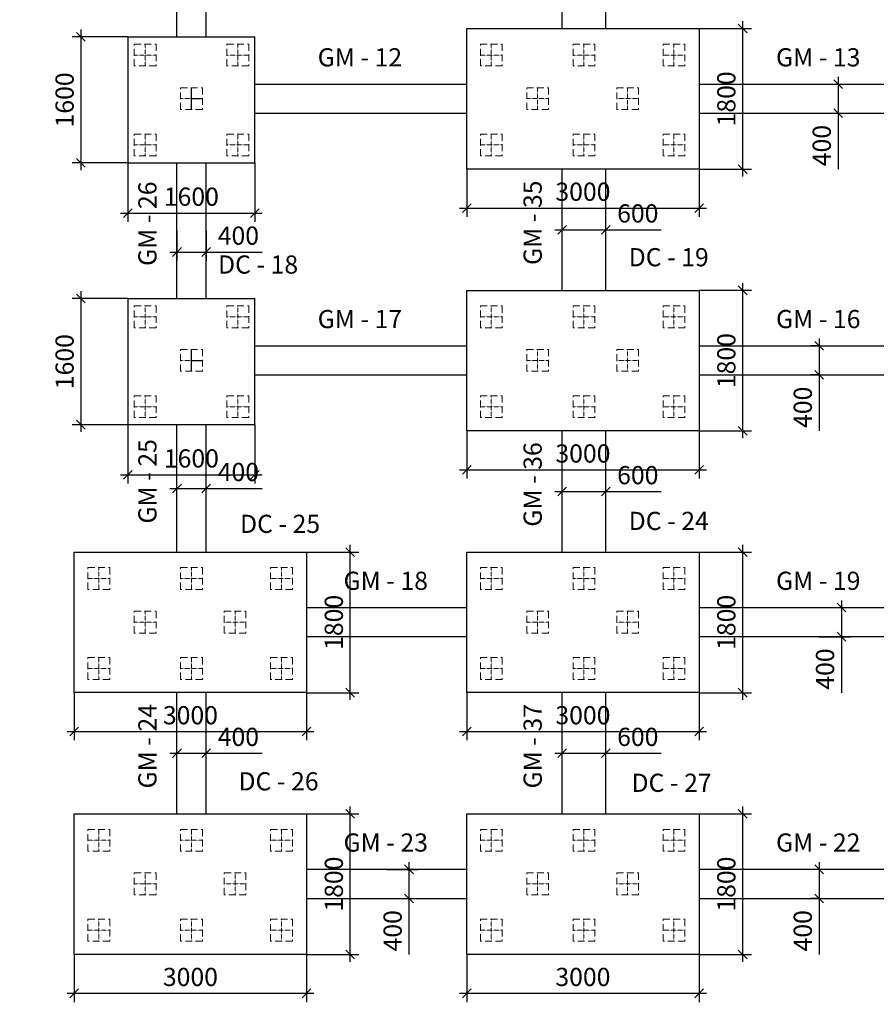
# Model space of a CAD drawing. Units: millimetres. Extents: x -532625 to 1244034, y -269362 to 363846.
# Drawn here: x 182080 to 193865, y 23067 to 36609 of the extents above; entities that cross this region are included whole.
import ezdxf

# ---------------------------------------------------------------- set-up
doc = ezdxf.new("R2010")
doc.units = ezdxf.units.MM
doc.header["$MEASUREMENT"] = 0
for name, pattern in [('CENTER2', [1.125, 0.75, -0.125, 0.125, -0.125]), ('HIDDEN', [0.375, 0.25, -0.125]), ('TV-1', [2, 1, 1])]:
    doc.linetypes.add(name, pattern=pattern)
doc.layers.get('DEFPOINTS').update_dxf_attribs({"color": 8})
for name, color, linetype in [('2', 2, 'Continuous'), ('4', 4, 'Continuous'), ('6', 6, 'Continuous'), ('8', 8, 'CENTER2')]:
    doc.layers.add(name, color=color, linetype=linetype)
doc.layers.add('coc 400x400', color=253, linetype='HIDDEN', lineweight=13)
doc.styles.add('Cot-2', font='romans.shx', dxfattribs={"width": 0.7, "height": 250, "bigfont": 'vns.shx'})
doc.styles.add('M', font='VHAVAN_3.TTF', dxfattribs={"width": 0.8})
doc.styles.add('ten', font='VHHELS_3.TTF')
doc.dimstyles.new('ketcau-1', dxfattribs={"dimtxt": 250, "dimasz": 120, "dimexe": 120, "dimexo": 0, "dimgap": 100, "dimtad": 1, "dimdec": 0, "dimzin": 4, "dimdsep": 46, "dimtxsty": 'Cot-2', "dimblk": 'ARCHTICK', "dimcen": 200, "dimdle": 100, "dimclrd": 8, "dimclre": 8, "dimclrt": 3, "dimadec": 0, "dimazin": 0, "dimtfac": 1, "dimtdec": 0, "dimtmove": 0, "dimatfit": 2, "dimfxl": 1, "dimtolj": 1, "dimtzin": 0, "dimarcsym": 0})

# ---------------------------------------------------------------- blocks, each defined once
blk = doc.blocks.new('coc 400x400')
at = {"layer": 'coc 400x400'}
for p, q in [((201576, -52021), (201576, -51621)), ((201776, -51821), (201376, -51821))]:
    blk.add_line(p, q, dxfattribs=at)
at = {"layer": 'coc 400x400', "ltscale": 500}
blk.add_lwpolyline([(201376, -52021), (201776, -52021), (201776, -51621), (201376, -51621)], close=True, dxfattribs=at)
blk = doc.blocks.new('_ArchTick')
at = {"color": 3, "linetype": 'ByBlock'}
blk.add_line((-0.5, -0.5), (0.5, 0.5), dxfattribs=at)
blk = doc.blocks.new('*D212')
at = {"layer": '6', "color": 8, "linetype": 'TV-1', "lineweight": -2, "transparency": 16777216}
for p, q in [((182831, 23753), (182831, 23098)), ((186027, 23753), (186027, 23098)), ((182731, 23218), (186127, 23218))]:
    blk.add_line(p, q, dxfattribs=at)
at = {"layer": 'DEFPOINTS', "color": 0, "linetype": 'TV-1', "transparency": 16777216}
for p in [(182831, 23753), (186027, 23753), (186027, 23218)]:
    blk.add_point(p, dxfattribs=at)
at = {"layer": '6', "color": 8, "linetype": 'TV-1', "lineweight": -2, "transparency": 16777216, "xscale": 120, "yscale": 120, "zscale": 120, "rotation": 180}
blk.add_blockref('_ArchTick', (182831, 23218), dxfattribs=at)
at = {"layer": '6', "color": 8, "linetype": 'TV-1', "lineweight": -2, "transparency": 16777216, "xscale": 120, "yscale": 120, "zscale": 120}
blk.add_blockref('_ArchTick', (186027, 23218), dxfattribs=at)
at = {"layer": '6', "color": 3, "linetype": 'TV-1', "transparency": 16777216, "insert": (184429, 23443), "char_height": 250, "attachment_point": 5, "style": 'Cot-2'}
blk.add_mtext('\\A1;3000', dxfattribs=at)
blk = doc.blocks.new('*D213')
at = {"layer": '6', "color": 8, "linetype": 'TV-1', "lineweight": -2, "transparency": 16777216}
for p, q in [((188231, 23753), (188231, 23098)), ((191427, 23753), (191427, 23098)), ((188131, 23218), (191527, 23218))]:
    blk.add_line(p, q, dxfattribs=at)
at = {"layer": 'DEFPOINTS', "color": 0, "linetype": 'TV-1', "transparency": 16777216}
for p in [(188231, 23753), (191427, 23753), (191427, 23218)]:
    blk.add_point(p, dxfattribs=at)
at = {"layer": '6', "color": 8, "linetype": 'TV-1', "lineweight": -2, "transparency": 16777216, "xscale": 120, "yscale": 120, "zscale": 120, "rotation": 180}
blk.add_blockref('_ArchTick', (188231, 23218), dxfattribs=at)
at = {"layer": '6', "color": 8, "linetype": 'TV-1', "lineweight": -2, "transparency": 16777216, "xscale": 120, "yscale": 120, "zscale": 120}
blk.add_blockref('_ArchTick', (191427, 23218), dxfattribs=at)
at = {"layer": '6', "color": 3, "linetype": 'TV-1', "transparency": 16777216, "insert": (189829, 23443), "char_height": 250, "attachment_point": 5, "style": 'Cot-2'}
blk.add_mtext('\\A1;3000', dxfattribs=at)
blk = doc.blocks.new('*D216')
at = {"layer": '6', "color": 8, "linetype": 'TV-1', "lineweight": -2, "transparency": 16777216}
for p, q in [((188231, 27353), (188231, 26698)), ((191427, 27353), (191427, 26698)), ((188131, 26818), (191527, 26818))]:
    blk.add_line(p, q, dxfattribs=at)
at = {"layer": 'DEFPOINTS', "color": 0, "linetype": 'TV-1', "transparency": 16777216}
for p in [(188231, 27353), (191427, 27353), (191427, 26818)]:
    blk.add_point(p, dxfattribs=at)
at = {"layer": '6', "color": 8, "linetype": 'TV-1', "lineweight": -2, "transparency": 16777216, "xscale": 120, "yscale": 120, "zscale": 120, "rotation": 180}
blk.add_blockref('_ArchTick', (188231, 26818), dxfattribs=at)
at = {"layer": '6', "color": 8, "linetype": 'TV-1', "lineweight": -2, "transparency": 16777216, "xscale": 120, "yscale": 120, "zscale": 120}
blk.add_blockref('_ArchTick', (191427, 26818), dxfattribs=at)
at = {"layer": '6', "color": 3, "linetype": 'TV-1', "transparency": 16777216, "insert": (189829, 27043), "char_height": 250, "attachment_point": 5, "style": 'Cot-2'}
blk.add_mtext('\\A1;3000', dxfattribs=at)
blk = doc.blocks.new('*D217')
at = {"layer": '6', "color": 8, "linetype": 'TV-1', "lineweight": -2, "transparency": 16777216}
for p, q in [((182831, 27353), (182831, 26698)), ((186027, 27353), (186027, 26698)), ((182731, 26818), (186127, 26818))]:
    blk.add_line(p, q, dxfattribs=at)
at = {"layer": 'DEFPOINTS', "color": 0, "linetype": 'TV-1', "transparency": 16777216}
for p in [(182831, 27353), (186027, 27353), (186027, 26818)]:
    blk.add_point(p, dxfattribs=at)
at = {"layer": '6', "color": 8, "linetype": 'TV-1', "lineweight": -2, "transparency": 16777216, "xscale": 120, "yscale": 120, "zscale": 120, "rotation": 180}
blk.add_blockref('_ArchTick', (182831, 26818), dxfattribs=at)
at = {"layer": '6', "color": 8, "linetype": 'TV-1', "lineweight": -2, "transparency": 16777216, "xscale": 120, "yscale": 120, "zscale": 120}
blk.add_blockref('_ArchTick', (186027, 26818), dxfattribs=at)
at = {"layer": '6', "color": 3, "linetype": 'TV-1', "transparency": 16777216, "insert": (184429, 27043), "char_height": 250, "attachment_point": 5, "style": 'Cot-2'}
blk.add_mtext('\\A1;3000', dxfattribs=at)
blk = doc.blocks.new('*D220')
at = {"layer": '6', "color": 8, "linetype": 'TV-1', "lineweight": -2, "transparency": 16777216}
for p, q in [((188231, 30953), (188231, 30298)), ((191427, 30953), (191427, 30298)), ((188131, 30418), (191527, 30418))]:
    blk.add_line(p, q, dxfattribs=at)
at = {"layer": 'DEFPOINTS', "color": 0, "linetype": 'TV-1', "transparency": 16777216}
for p in [(188231, 30953), (191427, 30953), (191427, 30418)]:
    blk.add_point(p, dxfattribs=at)
at = {"layer": '6', "color": 8, "linetype": 'TV-1', "lineweight": -2, "transparency": 16777216, "xscale": 120, "yscale": 120, "zscale": 120, "rotation": 180}
blk.add_blockref('_ArchTick', (188231, 30418), dxfattribs=at)
at = {"layer": '6', "color": 8, "linetype": 'TV-1', "lineweight": -2, "transparency": 16777216, "xscale": 120, "yscale": 120, "zscale": 120}
blk.add_blockref('_ArchTick', (191427, 30418), dxfattribs=at)
at = {"layer": '6', "color": 3, "linetype": 'TV-1', "transparency": 16777216, "insert": (189829, 30643), "char_height": 250, "attachment_point": 5, "style": 'Cot-2'}
blk.add_mtext('\\A1;3000', dxfattribs=at)
blk = doc.blocks.new('*D223')
at = {"layer": '6', "color": 8, "linetype": 'TV-1', "lineweight": -2, "transparency": 16777216}
for p, q in [((188231, 34553), (188231, 33898)), ((191427, 34553), (191427, 33898)), ((188131, 34018), (191527, 34018))]:
    blk.add_line(p, q, dxfattribs=at)
at = {"layer": 'DEFPOINTS', "color": 0, "linetype": 'TV-1', "transparency": 16777216}
for p in [(188231, 34553), (191427, 34553), (191427, 34018)]:
    blk.add_point(p, dxfattribs=at)
at = {"layer": '6', "color": 8, "linetype": 'TV-1', "lineweight": -2, "transparency": 16777216, "xscale": 120, "yscale": 120, "zscale": 120, "rotation": 180}
blk.add_blockref('_ArchTick', (188231, 34018), dxfattribs=at)
at = {"layer": '6', "color": 8, "linetype": 'TV-1', "lineweight": -2, "transparency": 16777216, "xscale": 120, "yscale": 120, "zscale": 120}
blk.add_blockref('_ArchTick', (191427, 34018), dxfattribs=at)
at = {"layer": '6', "color": 3, "linetype": 'TV-1', "transparency": 16777216, "insert": (189829, 34243), "char_height": 250, "attachment_point": 5, "style": 'Cot-2'}
blk.add_mtext('\\A1;3000', dxfattribs=at)
blk = doc.blocks.new('*D233')
at = {"layer": '6', "color": 8, "linetype": 'TV-1', "lineweight": -2, "transparency": 16777216}
for p, q in [((192027, 23653), (192027, 25787)), ((191427, 25687), (192147, 25687)), ((191427, 23753), (192147, 23753))]:
    blk.add_line(p, q, dxfattribs=at)
at = {"layer": 'DEFPOINTS', "color": 0, "linetype": 'TV-1', "transparency": 16777216}
for p in [(191427, 25687), (192027, 25687), (191427, 23753)]:
    blk.add_point(p, dxfattribs=at)
at = {"layer": '6', "color": 8, "linetype": 'TV-1', "lineweight": -2, "transparency": 16777216, "xscale": 120, "yscale": 120, "zscale": 120}
for p, rotation in [((192027, 25687), 90), ((192027, 23753), 270)]:
    blk.add_blockref('_ArchTick', p, dxfattribs=dict(at, rotation=rotation))
at = {"layer": '6', "color": 3, "linetype": 'TV-1', "transparency": 16777216, "insert": (191802, 24720), "char_height": 250, "attachment_point": 5, "rotation": 90, "style": 'Cot-2'}
blk.add_mtext('\\A1;1800', dxfattribs=at)
blk = doc.blocks.new('*D234')
at = {"layer": '6', "color": 8, "linetype": 'TV-1', "lineweight": -2, "transparency": 16777216}
for p, q in [((186627, 23653), (186627, 25787)), ((186027, 25687), (186747, 25687)), ((186027, 23753), (186747, 23753))]:
    blk.add_line(p, q, dxfattribs=at)
at = {"layer": 'DEFPOINTS', "color": 0, "linetype": 'TV-1', "transparency": 16777216}
for p in [(186027, 25687), (186627, 25687), (186027, 23753)]:
    blk.add_point(p, dxfattribs=at)
at = {"layer": '6', "color": 8, "linetype": 'TV-1', "lineweight": -2, "transparency": 16777216, "xscale": 120, "yscale": 120, "zscale": 120}
for p, rotation in [((186627, 25687), 90), ((186627, 23753), 270)]:
    blk.add_blockref('_ArchTick', p, dxfattribs=dict(at, rotation=rotation))
at = {"layer": '6', "color": 3, "linetype": 'TV-1', "transparency": 16777216, "insert": (186402, 24720), "char_height": 250, "attachment_point": 5, "rotation": 90, "style": 'Cot-2'}
blk.add_mtext('\\A1;1800', dxfattribs=at)
blk = doc.blocks.new('*D235')
at = {"layer": '6', "color": 8, "linetype": 'TV-1', "lineweight": -2, "transparency": 16777216}
for p, q in [((186027, 29287), (186747, 29287)), ((186627, 27253), (186627, 29387)), ((186027, 27353), (186747, 27353))]:
    blk.add_line(p, q, dxfattribs=at)
at = {"layer": 'DEFPOINTS', "color": 0, "linetype": 'TV-1', "transparency": 16777216}
for p in [(186027, 29287), (186627, 29287), (186027, 27353)]:
    blk.add_point(p, dxfattribs=at)
at = {"layer": '6', "color": 8, "linetype": 'TV-1', "lineweight": -2, "transparency": 16777216, "xscale": 120, "yscale": 120, "zscale": 120}
for p, rotation in [((186627, 29287), 90), ((186627, 27353), 270)]:
    blk.add_blockref('_ArchTick', p, dxfattribs=dict(at, rotation=rotation))
at = {"layer": '6', "color": 3, "linetype": 'TV-1', "transparency": 16777216, "insert": (186402, 28320), "char_height": 250, "attachment_point": 5, "rotation": 90, "style": 'Cot-2'}
blk.add_mtext('\\A1;1800', dxfattribs=at)
blk = doc.blocks.new('*D236')
at = {"layer": '6', "color": 8, "linetype": 'TV-1', "lineweight": -2, "transparency": 16777216}
for p, q in [((191427, 29287), (192147, 29287)), ((192027, 27253), (192027, 29387)), ((191427, 27353), (192147, 27353))]:
    blk.add_line(p, q, dxfattribs=at)
at = {"layer": 'DEFPOINTS', "color": 0, "linetype": 'TV-1', "transparency": 16777216}
for p in [(191427, 29287), (192027, 29287), (191427, 27353)]:
    blk.add_point(p, dxfattribs=at)
at = {"layer": '6', "color": 8, "linetype": 'TV-1', "lineweight": -2, "transparency": 16777216, "xscale": 120, "yscale": 120, "zscale": 120}
for p, rotation in [((192027, 29287), 90), ((192027, 27353), 270)]:
    blk.add_blockref('_ArchTick', p, dxfattribs=dict(at, rotation=rotation))
at = {"layer": '6', "color": 3, "linetype": 'TV-1', "transparency": 16777216, "insert": (191802, 28320), "char_height": 250, "attachment_point": 5, "rotation": 90, "style": 'Cot-2'}
blk.add_mtext('\\A1;1800', dxfattribs=at)
blk = doc.blocks.new('*D237')
at = {"layer": '6', "color": 8, "linetype": 'TV-1', "lineweight": -2, "transparency": 16777216}
for p, q in [((192027, 30853), (192027, 32987)), ((191427, 32887), (192147, 32887)), ((191427, 30953), (192147, 30953))]:
    blk.add_line(p, q, dxfattribs=at)
at = {"layer": 'DEFPOINTS', "color": 0, "linetype": 'TV-1', "transparency": 16777216}
for p in [(191427, 32887), (192027, 32887), (191427, 30953)]:
    blk.add_point(p, dxfattribs=at)
at = {"layer": '6', "color": 8, "linetype": 'TV-1', "lineweight": -2, "transparency": 16777216, "xscale": 120, "yscale": 120, "zscale": 120}
for p, rotation in [((192027, 32887), 90), ((192027, 30953), 270)]:
    blk.add_blockref('_ArchTick', p, dxfattribs=dict(at, rotation=rotation))
at = {"layer": '6', "color": 3, "linetype": 'TV-1', "transparency": 16777216, "insert": (191802, 31920), "char_height": 250, "attachment_point": 5, "rotation": 90, "style": 'Cot-2'}
blk.add_mtext('\\A1;1800', dxfattribs=at)
blk = doc.blocks.new('*D238')
at = {"layer": '6', "color": 8, "linetype": 'TV-1', "lineweight": -2, "transparency": 16777216}
for p, q in [((192027, 34453), (192027, 36587)), ((191427, 36487), (192147, 36487)), ((191427, 34553), (192147, 34553))]:
    blk.add_line(p, q, dxfattribs=at)
at = {"layer": 'DEFPOINTS', "color": 0, "linetype": 'TV-1', "transparency": 16777216}
for p in [(191427, 36487), (192027, 36487), (191427, 34553)]:
    blk.add_point(p, dxfattribs=at)
at = {"layer": '6', "color": 8, "linetype": 'TV-1', "lineweight": -2, "transparency": 16777216, "xscale": 120, "yscale": 120, "zscale": 120}
for p, rotation in [((192027, 36487), 90), ((192027, 34553), 270)]:
    blk.add_blockref('_ArchTick', p, dxfattribs=dict(at, rotation=rotation))
at = {"layer": '6', "color": 3, "linetype": 'TV-1', "transparency": 16777216, "insert": (191802, 35520), "char_height": 250, "attachment_point": 5, "rotation": 90, "style": 'Cot-2'}
blk.add_mtext('\\A1;1800', dxfattribs=at)
blk = doc.blocks.new('*D258')
at = {"layer": '6', "color": 8, "linetype": 'TV-1', "lineweight": -2, "transparency": 16777216}
for p, q in [((183569, 32774), (182803, 32774)), ((182923, 32874), (182923, 30939)), ((183569, 31039), (182803, 31039))]:
    blk.add_line(p, q, dxfattribs=at)
at = {"layer": 'DEFPOINTS', "color": 0, "linetype": 'TV-1', "transparency": 16777216}
for p in [(183569, 32774), (182923, 31039), (183569, 31039)]:
    blk.add_point(p, dxfattribs=at)
at = {"layer": '6', "color": 8, "linetype": 'TV-1', "lineweight": -2, "transparency": 16777216, "xscale": 120, "yscale": 120, "zscale": 120}
for p, rotation in [((182923, 32774), 90), ((182923, 31039), 270)]:
    blk.add_blockref('_ArchTick', p, dxfattribs=dict(at, rotation=rotation))
at = {"layer": '6', "color": 3, "linetype": 'TV-1', "transparency": 16777216, "insert": (182698, 31906), "char_height": 250, "attachment_point": 5, "rotation": 90, "style": 'Cot-2'}
blk.add_mtext('\\A1;1600 ', dxfattribs=at)
blk = doc.blocks.new('*D259')
at = {"layer": '6', "color": 8, "linetype": 'TV-1', "lineweight": -2, "transparency": 16777216}
for p, q in [((183569, 31039), (183569, 30230)), ((185316, 31039), (185316, 30230)), ((183469, 30350), (185416, 30350))]:
    blk.add_line(p, q, dxfattribs=at)
at = {"layer": 'DEFPOINTS', "color": 0, "linetype": 'TV-1', "transparency": 16777216}
for p in [(183569, 31039), (185316, 31039), (185316, 30350)]:
    blk.add_point(p, dxfattribs=at)
at = {"layer": '6', "color": 8, "linetype": 'TV-1', "lineweight": -2, "transparency": 16777216, "xscale": 120, "yscale": 120, "zscale": 120, "rotation": 180}
blk.add_blockref('_ArchTick', (183569, 30350), dxfattribs=at)
at = {"layer": '6', "color": 8, "linetype": 'TV-1', "lineweight": -2, "transparency": 16777216, "xscale": 120, "yscale": 120, "zscale": 120}
blk.add_blockref('_ArchTick', (185316, 30350), dxfattribs=at)
at = {"layer": '6', "color": 3, "linetype": 'TV-1', "transparency": 16777216, "insert": (184442, 30575), "char_height": 250, "attachment_point": 5, "style": 'Cot-2'}
blk.add_mtext('\\A1;1600 ', dxfattribs=at)
blk = doc.blocks.new('*D260')
at = {"layer": '6', "color": 8, "linetype": 'TV-1', "lineweight": -2, "transparency": 16777216}
for p, q in [((182923, 36474), (182923, 34539)), ((183569, 36374), (182803, 36374)), ((183569, 34639), (182803, 34639))]:
    blk.add_line(p, q, dxfattribs=at)
at = {"layer": 'DEFPOINTS', "color": 0, "linetype": 'TV-1', "transparency": 16777216}
for p in [(183569, 36374), (182923, 34639), (183569, 34639)]:
    blk.add_point(p, dxfattribs=at)
at = {"layer": '6', "color": 8, "linetype": 'TV-1', "lineweight": -2, "transparency": 16777216, "xscale": 120, "yscale": 120, "zscale": 120}
for p, rotation in [((182923, 36374), 90), ((182923, 34639), 270)]:
    blk.add_blockref('_ArchTick', p, dxfattribs=dict(at, rotation=rotation))
at = {"layer": '6', "color": 3, "linetype": 'TV-1', "transparency": 16777216, "insert": (182698, 35506), "char_height": 250, "attachment_point": 5, "rotation": 90, "style": 'Cot-2'}
blk.add_mtext('\\A1;1600 ', dxfattribs=at)
blk = doc.blocks.new('*D261')
at = {"layer": '6', "color": 8, "linetype": 'TV-1', "lineweight": -2, "transparency": 16777216}
for p, q in [((183569, 34639), (183569, 33830)), ((185316, 34639), (185316, 33830)), ((183469, 33950), (185416, 33950))]:
    blk.add_line(p, q, dxfattribs=at)
at = {"layer": 'DEFPOINTS', "color": 0, "linetype": 'TV-1', "transparency": 16777216}
for p in [(183569, 34639), (185316, 34639), (185316, 33950)]:
    blk.add_point(p, dxfattribs=at)
at = {"layer": '6', "color": 8, "linetype": 'TV-1', "lineweight": -2, "transparency": 16777216, "xscale": 120, "yscale": 120, "zscale": 120, "rotation": 180}
blk.add_blockref('_ArchTick', (183569, 33950), dxfattribs=at)
at = {"layer": '6', "color": 8, "linetype": 'TV-1', "lineweight": -2, "transparency": 16777216, "xscale": 120, "yscale": 120, "zscale": 120}
blk.add_blockref('_ArchTick', (185316, 33950), dxfattribs=at)
at = {"layer": '6', "color": 3, "linetype": 'TV-1', "transparency": 16777216, "insert": (184442, 34175), "char_height": 250, "attachment_point": 5, "style": 'Cot-2'}
blk.add_mtext('\\A1;1600 ', dxfattribs=at)
blk = doc.blocks.new('*D270')
at = {"layer": '6', "color": 8, "linetype": 'TV-1', "lineweight": -2, "transparency": 16777216}
for p, q in [((189544, 26520), (189544, 26640)), ((190144, 26520), (190144, 26640)), ((189444, 26520), (190144, 26520)), ((190144, 26520), (190905, 26520))]:
    blk.add_line(p, q, dxfattribs=at)
at = {"layer": 'DEFPOINTS', "color": 0, "linetype": 'TV-1', "transparency": 16777216}
for p in [(189544, 26520), (190144, 26520), (190144, 26520)]:
    blk.add_point(p, dxfattribs=at)
at = {"layer": '6', "color": 8, "linetype": 'TV-1', "lineweight": -2, "transparency": 16777216, "xscale": 120, "yscale": 120, "zscale": 120, "rotation": 180}
blk.add_blockref('_ArchTick', (189544, 26520), dxfattribs=at)
at = {"layer": '6', "color": 8, "linetype": 'TV-1', "lineweight": -2, "transparency": 16777216, "xscale": 120, "yscale": 120, "zscale": 120}
blk.add_blockref('_ArchTick', (190144, 26520), dxfattribs=at)
at = {"layer": '6', "color": 3, "linetype": 'TV-1', "transparency": 16777216, "insert": (190584, 26745), "char_height": 250, "attachment_point": 5, "style": 'Cot-2'}
blk.add_mtext('\\A1;600', dxfattribs=at)
blk = doc.blocks.new('*D271')
at = {"layer": '6', "color": 8, "linetype": 'TV-1', "lineweight": -2, "transparency": 16777216}
for p, q in [((189544, 30120), (189544, 30240)), ((190144, 30120), (190144, 30240)), ((189444, 30120), (190144, 30120)), ((190144, 30120), (190905, 30120))]:
    blk.add_line(p, q, dxfattribs=at)
at = {"layer": 'DEFPOINTS', "color": 0, "linetype": 'TV-1', "transparency": 16777216}
for p in [(189544, 30120), (190144, 30120), (190144, 30120)]:
    blk.add_point(p, dxfattribs=at)
at = {"layer": '6', "color": 8, "linetype": 'TV-1', "lineweight": -2, "transparency": 16777216, "xscale": 120, "yscale": 120, "zscale": 120, "rotation": 180}
blk.add_blockref('_ArchTick', (189544, 30120), dxfattribs=at)
at = {"layer": '6', "color": 8, "linetype": 'TV-1', "lineweight": -2, "transparency": 16777216, "xscale": 120, "yscale": 120, "zscale": 120}
blk.add_blockref('_ArchTick', (190144, 30120), dxfattribs=at)
at = {"layer": '6', "color": 3, "linetype": 'TV-1', "transparency": 16777216, "insert": (190584, 30345), "char_height": 250, "attachment_point": 5, "style": 'Cot-2'}
blk.add_mtext('\\A1;600', dxfattribs=at)
blk = doc.blocks.new('*D272')
at = {"layer": '6', "color": 8, "linetype": 'TV-1', "lineweight": -2, "transparency": 16777216}
for p, q in [((189544, 33720), (189544, 33840)), ((190144, 33720), (190144, 33840)), ((189444, 33720), (190144, 33720)), ((190144, 33720), (190905, 33720))]:
    blk.add_line(p, q, dxfattribs=at)
at = {"layer": 'DEFPOINTS', "color": 0, "linetype": 'TV-1', "transparency": 16777216}
for p in [(189544, 33720), (190144, 33720), (190144, 33720)]:
    blk.add_point(p, dxfattribs=at)
at = {"layer": '6', "color": 8, "linetype": 'TV-1', "lineweight": -2, "transparency": 16777216, "xscale": 120, "yscale": 120, "zscale": 120, "rotation": 180}
blk.add_blockref('_ArchTick', (189544, 33720), dxfattribs=at)
at = {"layer": '6', "color": 8, "linetype": 'TV-1', "lineweight": -2, "transparency": 16777216, "xscale": 120, "yscale": 120, "zscale": 120}
blk.add_blockref('_ArchTick', (190144, 33720), dxfattribs=at)
at = {"layer": '6', "color": 3, "linetype": 'TV-1', "transparency": 16777216, "insert": (190584, 33945), "char_height": 250, "attachment_point": 5, "style": 'Cot-2'}
blk.add_mtext('\\A1;600', dxfattribs=at)
blk = doc.blocks.new('*D281')
at = {"layer": '6', "color": 8, "linetype": 'TV-1', "lineweight": -2, "transparency": 16777216}
for p, q in [((184244, 33706), (184244, 33294)), ((184644, 33706), (184644, 33294)), ((184144, 33414), (184644, 33414)), ((184644, 33414), (185414, 33414))]:
    blk.add_line(p, q, dxfattribs=at)
at = {"layer": 'DEFPOINTS', "color": 0, "linetype": 'TV-1', "transparency": 16777216}
for p in [(184244, 33706), (184644, 33706), (184644, 33414)]:
    blk.add_point(p, dxfattribs=at)
at = {"layer": '6', "color": 8, "linetype": 'TV-1', "lineweight": -2, "transparency": 16777216, "xscale": 120, "yscale": 120, "zscale": 120, "rotation": 180}
blk.add_blockref('_ArchTick', (184244, 33414), dxfattribs=at)
at = {"layer": '6', "color": 8, "linetype": 'TV-1', "lineweight": -2, "transparency": 16777216, "xscale": 120, "yscale": 120, "zscale": 120}
blk.add_blockref('_ArchTick', (184644, 33414), dxfattribs=at)
at = {"layer": '6', "color": 3, "linetype": 'TV-1', "transparency": 16777216, "insert": (185089, 33639), "char_height": 250, "attachment_point": 5, "style": 'Cot-2'}
blk.add_mtext('\\A1;400', dxfattribs=at)
blk = doc.blocks.new('*D282')
at = {"layer": '6', "color": 8, "linetype": 'TV-1', "lineweight": -2, "transparency": 16777216}
for p, q in [((184244, 30163), (184244, 30283)), ((184644, 30163), (184644, 30283)), ((184144, 30163), (184644, 30163)), ((184644, 30163), (185414, 30163))]:
    blk.add_line(p, q, dxfattribs=at)
at = {"layer": 'DEFPOINTS', "color": 0, "linetype": 'TV-1', "transparency": 16777216}
for p in [(184244, 30163), (184644, 30163), (184644, 30163)]:
    blk.add_point(p, dxfattribs=at)
at = {"layer": '6', "color": 8, "linetype": 'TV-1', "lineweight": -2, "transparency": 16777216, "xscale": 120, "yscale": 120, "zscale": 120, "rotation": 180}
blk.add_blockref('_ArchTick', (184244, 30163), dxfattribs=at)
at = {"layer": '6', "color": 8, "linetype": 'TV-1', "lineweight": -2, "transparency": 16777216, "xscale": 120, "yscale": 120, "zscale": 120}
blk.add_blockref('_ArchTick', (184644, 30163), dxfattribs=at)
at = {"layer": '6', "color": 3, "linetype": 'TV-1', "transparency": 16777216, "insert": (185089, 30388), "char_height": 250, "attachment_point": 5, "style": 'Cot-2'}
blk.add_mtext('\\A1;400', dxfattribs=at)
blk = doc.blocks.new('*D283')
at = {"layer": '6', "color": 8, "linetype": 'TV-1', "lineweight": -2, "transparency": 16777216}
for p, q in [((184244, 26520), (184244, 26640)), ((184644, 26520), (184644, 26640)), ((184144, 26520), (184644, 26520)), ((184644, 26520), (185414, 26520))]:
    blk.add_line(p, q, dxfattribs=at)
at = {"layer": 'DEFPOINTS', "color": 0, "linetype": 'TV-1', "transparency": 16777216}
for p in [(184244, 26520), (184644, 26520), (184644, 26520)]:
    blk.add_point(p, dxfattribs=at)
at = {"layer": '6', "color": 8, "linetype": 'TV-1', "lineweight": -2, "transparency": 16777216, "xscale": 120, "yscale": 120, "zscale": 120, "rotation": 180}
blk.add_blockref('_ArchTick', (184244, 26520), dxfattribs=at)
at = {"layer": '6', "color": 8, "linetype": 'TV-1', "lineweight": -2, "transparency": 16777216, "xscale": 120, "yscale": 120, "zscale": 120}
blk.add_blockref('_ArchTick', (184644, 26520), dxfattribs=at)
at = {"layer": '6', "color": 3, "linetype": 'TV-1', "transparency": 16777216, "insert": (185089, 26745), "char_height": 250, "attachment_point": 5, "style": 'Cot-2'}
blk.add_mtext('\\A1;400', dxfattribs=at)
blk = doc.blocks.new('*D284')
at = {"layer": '6', "color": 8, "linetype": 'TV-1', "lineweight": -2, "transparency": 16777216}
for p, q in [((187129, 24923), (187556, 24923)), ((187436, 25023), (187436, 24523)), ((187129, 24523), (187556, 24523)), ((187436, 24523), (187436, 23753))]:
    blk.add_line(p, q, dxfattribs=at)
at = {"layer": 'DEFPOINTS', "color": 0, "linetype": 'TV-1', "transparency": 16777216}
for p in [(187129, 24923), (187129, 24523), (187436, 24523)]:
    blk.add_point(p, dxfattribs=at)
at = {"layer": '6', "color": 8, "linetype": 'TV-1', "lineweight": -2, "transparency": 16777216, "xscale": 120, "yscale": 120, "zscale": 120}
for p, rotation in [((187436, 24923), 90), ((187436, 24523), 270)]:
    blk.add_blockref('_ArchTick', p, dxfattribs=dict(at, rotation=rotation))
at = {"layer": '6', "color": 3, "linetype": 'TV-1', "transparency": 16777216, "insert": (187211, 24078), "char_height": 250, "attachment_point": 5, "rotation": 90, "style": 'Cot-2'}
blk.add_mtext('\\A1;400', dxfattribs=at)
blk = doc.blocks.new('*D285')
at = {"layer": '6', "color": 8, "linetype": 'TV-1', "lineweight": -2, "transparency": 16777216}
for p, q in [((193079, 24923), (192959, 24923)), ((193079, 25023), (193079, 24523)), ((193079, 24523), (192959, 24523)), ((193079, 24523), (193079, 23753))]:
    blk.add_line(p, q, dxfattribs=at)
at = {"layer": 'DEFPOINTS', "color": 0, "linetype": 'TV-1', "transparency": 16777216}
for p in [(193079, 24923), (193079, 24523), (193079, 24523)]:
    blk.add_point(p, dxfattribs=at)
at = {"layer": '6', "color": 8, "linetype": 'TV-1', "lineweight": -2, "transparency": 16777216, "xscale": 120, "yscale": 120, "zscale": 120}
for p, rotation in [((193079, 24923), 90), ((193079, 24523), 270)]:
    blk.add_blockref('_ArchTick', p, dxfattribs=dict(at, rotation=rotation))
at = {"layer": '6', "color": 3, "linetype": 'TV-1', "transparency": 16777216, "insert": (192854, 24078), "char_height": 250, "attachment_point": 5, "rotation": 90, "style": 'Cot-2'}
blk.add_mtext('\\A1;400', dxfattribs=at)
blk = doc.blocks.new('*D290')
at = {"layer": '6', "color": 8, "linetype": 'TV-1', "lineweight": -2, "transparency": 16777216}
for p, q in [((193385, 28623), (193385, 28123)), ((193079, 28523), (193505, 28523)), ((193079, 28123), (193505, 28123)), ((193385, 28123), (193385, 27353))]:
    blk.add_line(p, q, dxfattribs=at)
at = {"layer": 'DEFPOINTS', "color": 0, "linetype": 'TV-1', "transparency": 16777216}
for p in [(193079, 28523), (193079, 28123), (193385, 28123)]:
    blk.add_point(p, dxfattribs=at)
at = {"layer": '6', "color": 8, "linetype": 'TV-1', "lineweight": -2, "transparency": 16777216, "xscale": 120, "yscale": 120, "zscale": 120}
for p, rotation in [((193385, 28523), 90), ((193385, 28123), 270)]:
    blk.add_blockref('_ArchTick', p, dxfattribs=dict(at, rotation=rotation))
at = {"layer": '6', "color": 3, "linetype": 'TV-1', "transparency": 16777216, "insert": (193160, 27678), "char_height": 250, "attachment_point": 5, "rotation": 90, "style": 'Cot-2'}
blk.add_mtext('\\A1;400', dxfattribs=at)
blk = doc.blocks.new('*D291')
at = {"layer": '6', "color": 8, "linetype": 'TV-1', "lineweight": -2, "transparency": 16777216}
for p, q in [((193079, 32123), (192959, 32123)), ((193079, 32223), (193079, 31723)), ((193079, 31723), (192959, 31723)), ((193079, 31723), (193079, 30953))]:
    blk.add_line(p, q, dxfattribs=at)
at = {"layer": 'DEFPOINTS', "color": 0, "linetype": 'TV-1', "transparency": 16777216}
for p in [(193079, 32123), (193079, 31723), (193079, 31723)]:
    blk.add_point(p, dxfattribs=at)
at = {"layer": '6', "color": 8, "linetype": 'TV-1', "lineweight": -2, "transparency": 16777216, "xscale": 120, "yscale": 120, "zscale": 120}
for p, rotation in [((193079, 32123), 90), ((193079, 31723), 270)]:
    blk.add_blockref('_ArchTick', p, dxfattribs=dict(at, rotation=rotation))
at = {"layer": '6', "color": 3, "linetype": 'TV-1', "transparency": 16777216, "insert": (192854, 31278), "char_height": 250, "attachment_point": 5, "rotation": 90, "style": 'Cot-2'}
blk.add_mtext('\\A1;400', dxfattribs=at)
blk = doc.blocks.new('*D292')
at = {"layer": '6', "color": 8, "linetype": 'TV-1', "lineweight": -2, "transparency": 16777216}
for p, q in [((193340, 35823), (193340, 35323)), ((193079, 35723), (193460, 35723)), ((193079, 35323), (193460, 35323)), ((193340, 35323), (193340, 34553))]:
    blk.add_line(p, q, dxfattribs=at)
at = {"layer": 'DEFPOINTS', "color": 0, "linetype": 'TV-1', "transparency": 16777216}
for p in [(193079, 35723), (193079, 35323), (193340, 35323)]:
    blk.add_point(p, dxfattribs=at)
at = {"layer": '6', "color": 8, "linetype": 'TV-1', "lineweight": -2, "transparency": 16777216, "xscale": 120, "yscale": 120, "zscale": 120}
for p, rotation in [((193340, 35723), 90), ((193340, 35323), 270)]:
    blk.add_blockref('_ArchTick', p, dxfattribs=dict(at, rotation=rotation))
at = {"layer": '6', "color": 3, "linetype": 'TV-1', "transparency": 16777216, "insert": (193115, 34878), "char_height": 250, "attachment_point": 5, "rotation": 90, "style": 'Cot-2'}
blk.add_mtext('\\A1;400', dxfattribs=at)

msp = doc.modelspace()

# ---------------------------------------------------------------- linework, layer by layer
at = {"layer": '2', "ltscale": 700}
for p, q in [((184243.62897, 36373.67808), (184243.62897, 38239.31505)), ((184643.62897, 36373.67808), (184643.62897, 38239.31505)), ((189543.63082, 36486.79047), (189543.63082, 38153.18801)), ((190143.62712, 36486.79047), (190143.62712, 38153.18801)), ((185315.71415, 35723.4407), (188230.68158, 35723.4407)), ((191427.29433, 35723.4407), (194730.68158, 35723.4407)), ((185315.71415, 35323.4407), (188230.68158, 35323.4407)), ((191427.29433, 35323.4407), (194730.68158, 35323.4407)), ((184243.62897, 32773.67808), (184243.62897, 34639.31505)), ((184643.62897, 32773.67808), (184643.62897, 34639.31505)), ((189543.63082, 32886.79047), (189543.63082, 34553.18801)), ((190143.62712, 32886.79047), (190143.62712, 34553.18801)), ((185315.71415, 32123.4407), (188230.68158, 32123.4407)), ((191427.29433, 32123.4407), (194730.68158, 32123.4407)), ((185315.71415, 31723.4407), (188230.68158, 31723.4407)), ((191427.29433, 31723.4407), (194730.68158, 31723.4407)), ((184243.62897, 29286.79047), (184243.62897, 31039.31505)), ((184643.62897, 29286.79047), (184643.62897, 31039.31505)), ((189543.63082, 29286.79047), (189543.63082, 30953.18801)), ((190143.62712, 29286.79047), (190143.62712, 30953.18801)), ((186027.29433, 28523.4407), (188230.68158, 28523.4407)), ((191427.29433, 28523.4407), (194730.68158, 28523.4407)), ((186027.29433, 28123.4407), (188230.68158, 28123.4407)), ((191427.29433, 28123.4407), (194730.68158, 28123.4407)), ((184243.62897, 25686.79047), (184243.62897, 27353.18801)), ((184643.62897, 25686.79047), (184643.62897, 27353.18801)), ((189543.63082, 25686.79047), (189543.63082, 27353.18801)), ((190143.62712, 25686.79047), (190143.62712, 27353.18801)), ((186027.29433, 24923.4407), (188230.68158, 24923.4407)), ((191427.29433, 24923.4407), (194730.68158, 24923.4407)), ((186027.29433, 24523.4407), (188230.68158, 24523.4407)), ((191427.29433, 24523.4407), (194730.68158, 24523.4407))]:
    msp.add_line(p, q, dxfattribs=at)
at = {"layer": '4', "linetype": 'TV-1'}
msp.add_circle((245521.00956, -5491.8391), 148396.56254, dxfattribs=at)
at = {"layer": '6', "linetype": 'TV-1'}
for p, q in [((188230.68158, 36486.79047), (191427.29433, 36486.79047)), ((188230.68158, 34553.18801), (188230.68158, 36486.79047)), ((191427.29433, 36486.79047), (191427.29433, 34553.18801)), ((183568.53831, 36373.67808), (185315.71415, 36373.67808)), ((183568.53831, 36373.67808), (183568.53831, 34639.31505)), ((185315.71415, 34639.31505), (185315.71415, 36373.67808)), ((183568.53831, 34639.31505), (185315.71415, 34639.31505)), ((191427.29433, 34553.18801), (188230.68158, 34553.18801)), ((183568.53831, 32773.67808), (185315.71415, 32773.67808)), ((183568.53831, 32773.67808), (183568.53831, 31039.31505)), ((185315.71415, 31039.31505), (185315.71415, 32773.67808)), ((188230.68158, 32886.79047), (191427.29433, 32886.79047)), ((188230.68158, 30953.18801), (188230.68158, 32886.79047)), ((191427.29433, 32886.79047), (191427.29433, 30953.18801)), ((183568.53831, 31039.31505), (185315.71415, 31039.31505)), ((191427.29433, 30953.18801), (188230.68158, 30953.18801)), ((182830.68158, 29286.79047), (186027.29433, 29286.79047)), ((182830.68158, 27353.18801), (182830.68158, 29286.79047)), ((186027.29433, 29286.79047), (186027.29433, 27353.18801)), ((188230.68158, 29286.79047), (191427.29433, 29286.79047)), ((188230.68158, 27353.18801), (188230.68158, 29286.79047)), ((191427.29433, 29286.79047), (191427.29433, 27353.18801)), ((186027.29433, 27353.18801), (182830.68158, 27353.18801)), ((191427.29433, 27353.18801), (188230.68158, 27353.18801)), ((182830.68158, 25686.79047), (186027.29433, 25686.79047)), ((182830.68158, 23753.18801), (182830.68158, 25686.79047)), ((186027.29433, 25686.79047), (186027.29433, 23753.18801)), ((188230.68158, 25686.79047), (191427.29433, 25686.79047)), ((188230.68158, 23753.18801), (188230.68158, 25686.79047)), ((191427.29433, 25686.79047), (191427.29433, 23753.18801)), ((186027.29433, 23753.18801), (182830.68158, 23753.18801)), ((191427.29433, 23753.18801), (188230.68158, 23753.18801))]:
    msp.add_line(p, q, dxfattribs=at)
at = {"layer": '8', "linetype": 'CENTER2', "ltscale": 700}
for p, q in [((184443.62897, 35373.4407), (184443.62897, 35673.4407)), ((184443.62897, 35523.4407), (184593.62897, 35523.4407)), ((184443.62897, 31773.4407), (184443.62897, 32073.4407)), ((184443.62897, 31923.4407), (184593.62897, 31923.4407))]:
    msp.add_line(p, q, dxfattribs=at)

# ---------------------------------------------------------------- block references
at = {"layer": 'coc 400x400', "xscale": -0.75, "yscale": 0.75, "zscale": 0.75, "rotation": 90}
for p in [(144940.35449, 187305.27993), (146215.35449, 187305.27993), (149702.85449, 187305.27993), (150977.85449, 187305.27993), (152215.35449, 187305.27993), (145577.85449, 186705.27993), (150340.35449, 186705.27993), (151577.85449, 186705.27993), (144940.35449, 186067.77993), (146215.35449, 186067.77993), (149702.85449, 186067.77993), (150977.85449, 186067.77993), (152215.35449, 186067.77993), (144940.35449, 183705.27993), (146215.35449, 183705.27993), (149702.85449, 183705.27993), (150977.85449, 183705.27993), (152215.35449, 183705.27993), (145577.85449, 183105.27993), (150340.35449, 183105.27993), (151577.85449, 183105.27993), (144940.35449, 182467.77993), (146215.35449, 182467.77993), (149702.85449, 182467.77993), (150977.85449, 182467.77993), (152215.35449, 182467.77993), (144302.85449, 180105.27993), (145577.85449, 180105.27993), (146815.35449, 180105.27993), (149702.85449, 180105.27993), (150977.85449, 180105.27993), (152215.35449, 180105.27993), (144940.35449, 179505.27993), (146177.85449, 179505.27993), (150340.35449, 179505.27993), (151577.85449, 179505.27993), (144302.85449, 178867.77993), (145577.85449, 178867.77993), (146815.35449, 178867.77993), (149702.85449, 178867.77993), (150977.85449, 178867.77993), (152215.35449, 178867.77993), (144302.85449, 176505.27993), (145577.85449, 176505.27993), (146815.35449, 176505.27993), (149702.85449, 176505.27993), (150977.85449, 176505.27993), (152215.35449, 176505.27993), (144940.35449, 175905.27993), (146177.85449, 175905.27993), (150340.35449, 175905.27993), (151577.85449, 175905.27993), (144302.85449, 175267.77993), (145577.85449, 175267.77993), (146815.35449, 175267.77993), (149702.85449, 175267.77993), (150977.85449, 175267.77993), (152215.35449, 175267.77993)]:
    msp.add_blockref('coc 400x400', p, dxfattribs=at)

# ---------------------------------------------------------------- texts
at = {"layer": '6', "linetype": 'TV-1', "char_height": 250, "attachment_point": 1}
for s, width, insert, style in [('{\\C3;GM - 12}', 1163.1932727, (186179.88127, 36216.96374), 'M'), ('{\\C3;GM - 13}', 1307.4123932, (192485.67136, 36216.96374), 'M'), ('{\\C4;DC - 19}', 1506.044983, (190458.49217, 33467.34887), 'ten'), ('{\\C4;DC - 18}', 1506.044983, (184808.88538, 33366.59997), 'ten'), ('{\\C3;GM - 17}', 1320.5220941, (186179.88127, 32616.96374), 'M'), ('{\\C3;GM - 16}', 1425.4079751, (192485.67136, 32616.96374), 'M'), ('{\\C4;DC - 25}', 1506.044983, (185111.542, 29800.09538), 'ten'), ('{\\C4;DC - 24}', 1506.044983, (190458.49217, 29840.39603), 'ten'), ('{\\C3;GM - 18}', 1346.7414959, (186535.67136, 29016.96374), 'M'), ('{\\C3;GM - 19}', 1176.3029736, (192485.67136, 29016.96374), 'M'), ('{\\C4;DC - 26}', 1506.044983, (185090.35716, 26258.72731), 'ten'), ('{\\C4;DC - 27}', 1506.044983, (190497.83782, 26238.57789), 'ten'), ('{\\C3;GM - 23}', 1490.9606165, (186535.67136, 25416.96374), 'M'), ('{\\C3;GM - 22}', 1372.9650346, (192485.67136, 25416.96374), 'M')]:
    msp.add_mtext_dynamic_manual_height_columns(s, width=width, gutter_width=1250, heights=[0], dxfattribs=dict(at, insert=insert, style=style))
at = {"layer": '6', "linetype": 'TV-1', "char_height": 250, "attachment_point": 1, "rotation": 90, "style": 'M'}
for s, insert in [('{\\C3;GM - 26}', (183712.31984, 33222.09805)), ('{\\C3;GM - 35}', (189012.32169, 33235.59073)), ('{\\C3;GM - 25}', (183712.31984, 29678.65424)), ('{\\C3;GM - 36}', (189012.32169, 29635.59073)), ('{\\C3;GM - 24}', (183712.31984, 26035.59073)), ('{\\C3;GM - 37}', (189012.32169, 26035.59073))]:
    msp.add_mtext_dynamic_manual_height_columns(s, width=1163.1932727, gutter_width=1250, heights=[0], dxfattribs=dict(at, insert=insert))

# ---------------------------------------------------------------- dimensions: what is measured, and where the dimension line sits
at = {"layer": '6', "linetype": 'TV-1'}
for base, p1, p2, text, picture, middle in [((192027.43776, 36486.79047), (191427.29433, 34553.18801), (191427.29433, 36486.79047), '1800', '*D238', (191802.43776, 35519.98924)), ((182923.46301, 34639.31505), (183568.53831, 36373.67808), (183568.53831, 34639.31505), '1600 ', '*D260', (182698.46301, 35506.49656)), ((192027.43776, 32886.79047), (191427.29433, 30953.18801), (191427.29433, 32886.79047), '1800', '*D237', (191802.43776, 31919.98924)), ((182923.46301, 31039.31505), (183568.53831, 32773.67808), (183568.53831, 31039.31505), '1600 ', '*D258', (182698.46301, 31906.49656)), ((186627.43776, 29286.79047), (186027.29433, 27353.18801), (186027.29433, 29286.79047), '1800', '*D235', (186402.43776, 28319.98924)), ((192027.43776, 29286.79047), (191427.29433, 27353.18801), (191427.29433, 29286.79047), '1800', '*D236', (191802.43776, 28319.98924)), ((186627.43776, 25686.79047), (186027.29433, 23753.18801), (186027.29433, 25686.79047), '1800', '*D234', (186402.43776, 24719.98924)), ((192027.43776, 25686.79047), (191427.29433, 23753.18801), (191427.29433, 25686.79047), '1800', '*D233', (191802.43776, 24719.98924))]:
    dim = msp.add_linear_dim(base=base, p1=p1, p2=p2, angle=90, text=text, dimstyle='ketcau-1', override={"dimfxl": 3}, dxfattribs=at)
    dim.commit()
    dim.dimension.update_dxf_attribs({"geometry": picture, "text_midpoint": middle})
for base, p1, p2, picture, middle in [((193339.84226, 35323.4407), (193078.98795, 35723.4407), (193078.98795, 35323.4407), '*D292', (193114.84226, 34878.4407)), ((193078.98795, 31723.4407), (193078.98795, 32123.4407), (193078.98795, 31723.4407), '*D291', (192853.98795, 31278.4407)), ((193384.541, 28123.4407), (193078.98795, 28523.4407), (193078.98795, 28123.4407), '*D290', (193159.541, 27678.4407)), ((187436.48065, 24523.4407), (187128.98795, 24923.4407), (187128.98795, 24523.4407), '*D284', (187211.48065, 24078.4407)), ((193078.98795, 24523.4407), (193078.98795, 24923.4407), (193078.98795, 24523.4407), '*D285', (192853.98795, 24078.4407))]:
    dim = msp.add_linear_dim(base=base, p1=p1, p2=p2, angle=90, dimstyle='ketcau-1', override={"dimfxl": 3}, dxfattribs=at)
    dim.commit()
    dim.dimension.update_dxf_attribs({"geometry": picture, "text_midpoint": middle})
for base, p1, p2, text, picture, middle in [((185315.71415, 33950.03832), (183568.53831, 34639.31505), (185315.71415, 34639.31505), '1600 ', '*D261', (184442.12623, 34175.03832)), ((191427.29433, 34018.27584), (188230.68158, 34553.18801), (191427.29433, 34553.18801), '3000', '*D223', (189828.98795, 34243.27584)), ((185315.71415, 30350.03832), (183568.53831, 31039.31505), (185315.71415, 31039.31505), '1600 ', '*D259', (184442.12623, 30575.03832)), ((191427.29433, 30418.27584), (188230.68158, 30953.18801), (191427.29433, 30953.18801), '3000', '*D220', (189828.98795, 30643.27584)), ((186027.29433, 26818.27584), (182830.68158, 27353.18801), (186027.29433, 27353.18801), '3000', '*D217', (184428.98795, 27043.27584)), ((191427.29433, 26818.27584), (188230.68158, 27353.18801), (191427.29433, 27353.18801), '3000', '*D216', (189828.98795, 27043.27584)), ((186027.29433, 23218.27584), (182830.68158, 23753.18801), (186027.29433, 23753.18801), '3000', '*D212', (184428.98795, 23443.27584)), ((191427.29433, 23218.27584), (188230.68158, 23753.18801), (191427.29433, 23753.18801), '3000', '*D213', (189828.98795, 23443.27584))]:
    dim = msp.add_linear_dim(base=base, p1=p1, p2=p2, text=text, dimstyle='ketcau-1', override={"dimfxl": 3}, dxfattribs=at)
    dim.commit()
    dim.dimension.update_dxf_attribs({"geometry": picture, "text_midpoint": middle})
for base, p1, p2, picture, middle in [((190143.62712, 33719.98924), (189543.63082, 33719.98924), (190143.62712, 33719.98924), '*D272', (190584.46045, 33944.98924)), ((184643.62897, 33413.99037), (184243.62897, 33706.49656), (184643.62897, 33706.49656), '*D281', (185088.62897, 33638.99037)), ((184643.62897, 30163.05276), (184243.62897, 30163.05276), (184643.62897, 30163.05276), '*D282', (185088.62897, 30388.05276)), ((190143.62712, 30119.98924), (189543.63082, 30119.98924), (190143.62712, 30119.98924), '*D271', (190584.46045, 30344.98924)), ((184643.62897, 26519.98924), (184243.62897, 26519.98924), (184643.62897, 26519.98924), '*D283', (185088.62897, 26744.98924)), ((190143.62712, 26519.98924), (189543.63082, 26519.98924), (190143.62712, 26519.98924), '*D270', (190584.46045, 26744.98924))]:
    dim = msp.add_linear_dim(base=base, p1=p1, p2=p2, dimstyle='ketcau-1', override={"dimfxl": 3}, dxfattribs=at)
    dim.commit()
    dim.dimension.update_dxf_attribs({"geometry": picture, "text_midpoint": middle})

doc.saveas('drawing.dxf')
